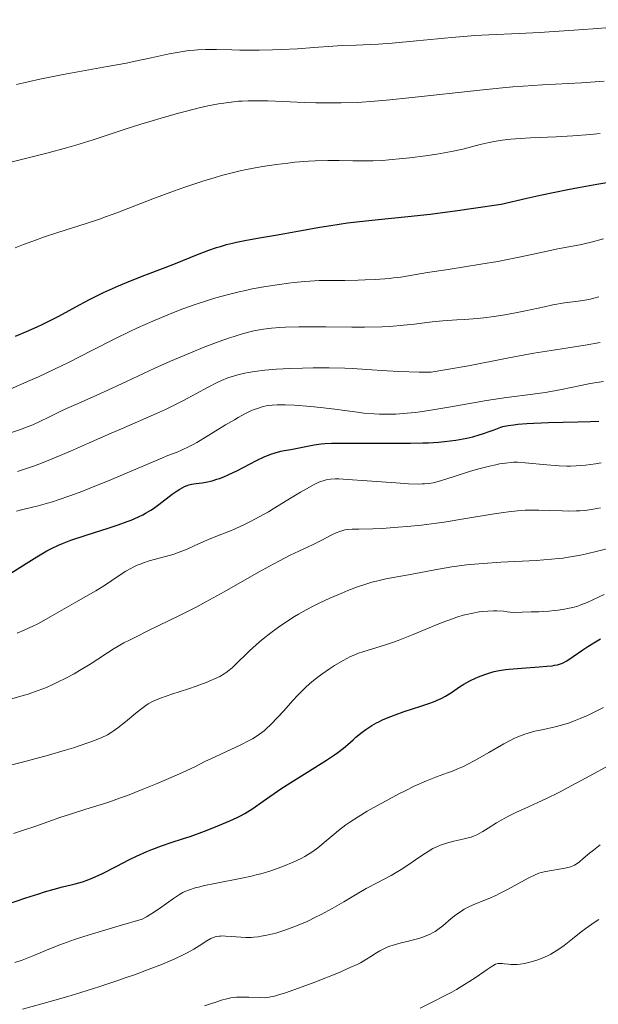
# Model space of a CAD drawing. Units: metres. Extents: x 667334 to 671861, y 4755527 to 4758606.
# Drawn here: x 669088 to 669178, y 4756563 to 4756717 of the extents above; entities that cross this region are included whole.
import ezdxf

# ---------------------------------------------------------------- set-up
doc = ezdxf.new("R2010")
doc.units = ezdxf.units.M
doc.header["$MEASUREMENT"] = 0
for name, color, linetype, lineweight in [('Carátula', 7, 'Continuous', 0), ('Elementos auxiliares', 7, 'Continuous', 0), ('Relieve y altimetría', 7, 'Continuous', 0)]:
    doc.layers.add(name, color=color, linetype=linetype, lineweight=lineweight)

msp = doc.modelspace()

# ---------------------------------------------------------------- linework, layer by layer
at = {"layer": 'Carátula', "color": 7, "linetype": 'Continuous', "lineweight": 0}
msp.add_3dface([(667407.64, 4755526.85), (671861.27, 4755637.3), (671787.64, 4758606.39), (667334.01, 4758495.94)], dxfattribs=at)
at = {"layer": 'Elementos auxiliares', "color": 250, "linetype": 'Continuous', "lineweight": 0}
msp.add_3dface([(668282.42, 4755942.37), (671682.03, 4756026.68), (671623.97, 4758340.05), (668225.52, 4758255.75)], dxfattribs=at)
at = {"layer": 'Relieve y altimetría', "color": 36, "linetype": 'Continuous', "lineweight": 0, "flags": 128}
for points, elevation in [([(669087.63, 4756707.01), (669089.45, 4756707.44), (669091.28, 4756707.83), (669094.93, 4756708.56), (669101.81, 4756709.8), (669104.83, 4756710.36), (669106.19, 4756710.64), (669108.65, 4756711.16), (669111.47, 4756711.78), (669112.74, 4756712.02), (669113.95, 4756712.22), (669114.54, 4756712.3), (669115.41, 4756712.38), (669115.98, 4756712.42), (669117.13, 4756712.46), (669118.85, 4756712.47), (669121.24, 4756712.41), (669122.5, 4756712.39), (669125.53, 4756712.39), (669127.59, 4756712.43), (669128.95, 4756712.48), (669131.52, 4756712.6), (669134.07, 4756712.78), (669137.06, 4756713.01), (669138.49, 4756713.09), (669140.68, 4756713.18), (669142.89, 4756713.26), (669144.14, 4756713.32), (669146.28, 4756713.46), (669150.09, 4756713.81), (669155.55, 4756714.36), (669158.07, 4756714.58), (669159.22, 4756714.67), (669161.38, 4756714.79), (669166.14, 4756715), (669169.29, 4756715.16), (669174.65, 4756715.48), (669177.67, 4756715.69), (669182.32, 4756716.05)], 1565), ([(669104.62, 4756700.03), (669107.05, 4756700.83), (669108.28, 4756701.21), (669110.73, 4756701.94), (669113.14, 4756702.6), (669114.17, 4756702.87), (669116.15, 4756703.35), (669117.52, 4756703.66), (669119.2, 4756703.98), (669119.99, 4756704.12), (669121.15, 4756704.27), (669122.31, 4756704.39), (669122.89, 4756704.43), (669123.8, 4756704.47), (669125.77, 4756704.48), (669126.86, 4756704.46), (669129.22, 4756704.38), (669132.63, 4756704.23), (669134.39, 4756704.17), (669137.03, 4756704.13), (669138.33, 4756704.14), (669140.91, 4756704.23), (669143.56, 4756704.4), (669145.42, 4756704.56), (669149.44, 4756704.96), (669160.01, 4756706.13), (669163.51, 4756706.48), (669165.17, 4756706.63), (669166.75, 4756706.75), (669169.76, 4756706.94), (669175.89, 4756707.28), (669179.43, 4756707.51)], 1560), ([(669085.72, 4756694.65), (669092.37, 4756696.29), (669095.45, 4756697.11), (669096.9, 4756697.53), (669099.62, 4756698.37), (669104.62, 4756700.03)], 1560), ([(669087.45, 4756681.51), (669088.73, 4756682.01), (669090.77, 4756682.77), (669091.85, 4756683.15), (669094.08, 4756683.89), (669098.53, 4756685.32), (669100.58, 4756686), (669101.53, 4756686.33), (669103.31, 4756686.98), (669108.94, 4756689.17), (669112.16, 4756690.37), (669113.93, 4756690.99), (669116.74, 4756691.92), (669118.68, 4756692.5), (669119.66, 4756692.78), (669121.13, 4756693.16), (669122.59, 4756693.51), (669123.56, 4756693.72), (669125.47, 4756694.09), (669126.41, 4756694.25), (669128.24, 4756694.53), (669130, 4756694.75), (669131.12, 4756694.87), (669133.22, 4756695.04), (669134.3, 4756695.09), (669136.27, 4756695.14), (669138.04, 4756695.13), (669140.16, 4756695.08), (669141.15, 4756695.07), (669142.6, 4756695.08), (669143.32, 4756695.1), (669144.77, 4756695.17), (669145.77, 4756695.24), (669147.92, 4756695.45), (669149.08, 4756695.58), (669151.49, 4756695.89), (669153.26, 4756696.15), (669155.58, 4756696.54), (669157.33, 4756696.92), (669160.06, 4756697.63), (669161.45, 4756697.94), (669162.22, 4756698.09), (669163.47, 4756698.3), (669164.83, 4756698.47), (669165.54, 4756698.54), (669166.28, 4756698.59), (669167.88, 4756698.67), (669171.9, 4756698.84), (669174.53, 4756699.01), (669177.28, 4756699.23), (669178.78, 4756699.37)], 1555), ([(669106.55, 4756669), (669108.93, 4756670.07), (669111.26, 4756671.06), (669112.69, 4756671.63), (669113.63, 4756671.98), (669115.56, 4756672.66), (669117.63, 4756673.34), (669118.74, 4756673.68), (669120.51, 4756674.18), (669122.41, 4756674.65), (669123.41, 4756674.87), (669124.45, 4756675.09), (669126.59, 4756675.47), (669128.72, 4756675.8), (669130.1, 4756675.99), (669130.98, 4756676.09), (669132.61, 4756676.25), (669133.43, 4756676.32), (669134.9, 4756676.39), (669136.24, 4756676.42), (669138.93, 4756676.42), (669140.98, 4756676.46), (669142.06, 4756676.5), (669143.66, 4756676.57), (669145.86, 4756676.73), (669146.49, 4756676.8), (669147.66, 4756676.95), (669151.8, 4756677.65), (669155.03, 4756678.15), (669160.17, 4756678.95), (669162.79, 4756679.4), (669164.04, 4756679.64), (669166.42, 4756680.11), (669170.52, 4756680.99), (669172.18, 4756681.34), (669174.16, 4756681.71), (669175.62, 4756681.97), (669176.31, 4756682.11), (669177.4, 4756682.38), (669179.28, 4756682.93)], 1545), ([(669086.83, 4756652.66), (669088.28, 4756653.14), (669089.47, 4756653.59), (669090.17, 4756653.87), (669091.39, 4756654.43), (669092.66, 4756655.06), (669094.44, 4756655.94), (669095.46, 4756656.42), (669097.26, 4756657.21), (669100.2, 4756658.5), (669101.92, 4756659.27), (669104.82, 4756660.63), (669109.25, 4756662.7), (669111.68, 4756663.79), (669115.07, 4756665.24), (669116.78, 4756665.93), (669119.29, 4756666.88), (669120.88, 4756667.44), (669121.63, 4756667.69), (669122.72, 4756668.03), (669124.05, 4756668.4), (669124.68, 4756668.54), (669125.61, 4756668.73), (669126.22, 4756668.83), (669127.46, 4756668.99), (669128.75, 4756669.09), (669129.67, 4756669.13), (669131.73, 4756669.17), (669135.92, 4756669.15), (669139.99, 4756669.13), (669141.98, 4756669.13), (669144.73, 4756669.19), (669145.94, 4756669.25), (669148.06, 4756669.41), (669149.81, 4756669.6), (669151.73, 4756669.86), (669152.55, 4756669.97), (669154.22, 4756670.12), (669156.41, 4756670.25), (669157.64, 4756670.32), (669159.56, 4756670.49), (669160.61, 4756670.6), (669162.24, 4756670.8), (669163.91, 4756671.05), (669164.73, 4756671.19), (669165.55, 4756671.35), (669167.13, 4756671.67), (669170.07, 4756672.32), (669171.4, 4756672.59), (669173.21, 4756672.9), (669175.36, 4756673.2), (669176.37, 4756673.35), (669177.28, 4756673.52), (669177.77, 4756673.63), (669178.58, 4756673.85)], 1540), ([(669086.67, 4756659.46), (669089.71, 4756660.78), (669091.08, 4756661.39), (669093.56, 4756662.56), (669095.75, 4756663.63), (669099.49, 4756665.53), (669103.1, 4756667.35), (669105.24, 4756668.38), (669106.55, 4756669)], 1545), ([(669111.63, 4756656.61), (669113.73, 4756657.68), (669117.55, 4756659.76), (669118.97, 4756660.49), (669119.63, 4756660.79), (669120.62, 4756661.19), (669121.66, 4756661.54), (669122.22, 4756661.69), (669123.29, 4756661.94), (669123.87, 4756662.05), (669124.82, 4756662.21), (669126.41, 4756662.41), (669128.24, 4756662.56), (669129.26, 4756662.62), (669130.23, 4756662.67), (669132.3, 4756662.74), (669133.94, 4756662.76), (669136.44, 4756662.76), (669138.92, 4756662.7), (669140.1, 4756662.65), (669142.37, 4756662.52), (669145.52, 4756662.31), (669147.32, 4756662.21), (669150.52, 4756662.12), (669152.41, 4756662.1), (669154.51, 4756662.44), (669158.21, 4756663.1), (669164.28, 4756664.28), (669167.03, 4756664.8), (669168.4, 4756665.05), (669171.15, 4756665.5), (669176.42, 4756666.32), (669178.8, 4756666.72)], 1535), ([(669087.65, 4756640.39), (669088.62, 4756640.63), (669090.14, 4756640.99), (669091, 4756641.21), (669092.46, 4756641.62), (669093.27, 4756641.87), (669094.13, 4756642.15), (669095.99, 4756642.79), (669097.99, 4756643.53), (669099.36, 4756644.06), (669102.12, 4756645.17), (669110.07, 4756648.57), (669111.29, 4756649.06), (669112.72, 4756649.61), (669113.41, 4756649.91), (669114.52, 4756650.43), (669115.13, 4756650.76), (669115.8, 4756651.13), (669117.26, 4756651.99), (669120.3, 4756653.85), (669121.66, 4756654.67), (669122.26, 4756655.01), (669123.29, 4756655.57), (669124.14, 4756655.98), (669124.61, 4756656.19), (669125.42, 4756656.49), (669126.16, 4756656.72), (669126.62, 4756656.83), (669126.93, 4756656.88), (669127.58, 4756656.95), (669128.34, 4756656.99), (669128.79, 4756657), (669129.57, 4756656.99), (669131.04, 4756656.92), (669133.62, 4756656.73), (669135.09, 4756656.59), (669137.36, 4756656.32), (669138.87, 4756656.11), (669140.88, 4756655.83), (669141.9, 4756655.71), (669143.48, 4756655.57), (669144.3, 4756655.54), (669145.14, 4756655.52), (669146.87, 4756655.56), (669148.66, 4756655.68), (669149.88, 4756655.8), (669150.7, 4756655.9), (669152.36, 4756656.14), (669155.16, 4756656.62), (669159.02, 4756657.33), (669161.03, 4756657.67), (669164.16, 4756658.12), (669168.28, 4756658.65), (669170.19, 4756658.94), (669171.08, 4756659.08), (669172.76, 4756659.4), (669175.78, 4756660.02), (669177.2, 4756660.3), (669179.32, 4756660.66)], 1530), ([(669087.8, 4756646.57), (669090.43, 4756647.49), (669091.79, 4756648), (669093.2, 4756648.56), (669096.06, 4756649.75), (669098.9, 4756650.99), (669102.44, 4756652.56), (669104.03, 4756653.26), (669109.48, 4756655.62), (669110.93, 4756656.27), (669111.63, 4756656.61)], 1535), ([(669115.39, 4756634.97), (669116.91, 4756635.66), (669117.6, 4756635.97), (669119, 4756636.53), (669120.79, 4756637.22), (669121.79, 4756637.63), (669123.32, 4756638.34), (669124.17, 4756638.77), (669125.53, 4756639.49), (669126.97, 4756640.3), (669127.72, 4756640.74), (669130.02, 4756642.14), (669131.99, 4756643.35), (669132.91, 4756643.89), (669134.14, 4756644.56), (669134.85, 4756644.9), (669135.18, 4756645.03), (669135.66, 4756645.19), (669135.98, 4756645.27), (669136.66, 4756645.38), (669137.41, 4756645.42), (669137.98, 4756645.42), (669139.34, 4756645.36), (669142.38, 4756645.14), (669146.88, 4756644.8), (669148.84, 4756644.68), (669150.35, 4756644.63), (669150.97, 4756644.64), (669151.35, 4756644.66), (669152.04, 4756644.73), (669152.68, 4756644.84), (669153.11, 4756644.93), (669154.01, 4756645.18), (669155.84, 4756645.75), (669158.54, 4756646.62), (669159.83, 4756647), (669161.51, 4756647.44), (669162.47, 4756647.65), (669163.04, 4756647.76), (669164.02, 4756647.91), (669164.86, 4756648), (669165.26, 4756648.02), (669165.9, 4756648.02), (669167.06, 4756647.95), (669170.45, 4756647.61), (669172.4, 4756647.47), (669173.57, 4756647.44), (669174.16, 4756647.44), (669175.06, 4756647.48), (669176.49, 4756647.59), (669178.06, 4756647.8), (669178.92, 4756647.94)], 1520), ([(669136.88, 4756636.67), (669137.57, 4756637), (669138.15, 4756637.24), (669138.42, 4756637.33), (669138.93, 4756637.46), (669139.27, 4756637.52), (669140.03, 4756637.57), (669141.12, 4756637.58), (669143.26, 4756637.62), (669144.75, 4756637.69), (669147.24, 4756637.87), (669148.65, 4756638), (669150.9, 4756638.23), (669153.24, 4756638.52), (669154.41, 4756638.68), (669157.83, 4756639.22), (669161.93, 4756639.92), (669163.68, 4756640.2), (669164.46, 4756640.3), (669165.85, 4756640.45), (669167.07, 4756640.53), (669167.82, 4756640.55), (669169.23, 4756640.55), (669170.82, 4756640.5), (669172.87, 4756640.42), (669173.84, 4756640.4), (669175.04, 4756640.42), (669175.61, 4756640.45), (669176.44, 4756640.52), (669177.69, 4756640.7), (669178.84, 4756640.93)], 1515), ([(669086.89, 4756611.08), (669088.67, 4756611.59), (669089.46, 4756611.84), (669090.89, 4756612.32), (669091.76, 4756612.65), (669092.32, 4756612.88), (669093.42, 4756613.37), (669094.05, 4756613.67), (669095.33, 4756614.31), (669096.62, 4756615.01), (669097.47, 4756615.5), (669099.14, 4756616.51), (669100.34, 4756617.29), (669102, 4756618.36), (669102.91, 4756618.93), (669104.42, 4756619.81), (669105.28, 4756620.27), (669106.2, 4756620.74), (669108.26, 4756621.75), (669113.09, 4756624.08), (669115.79, 4756625.46), (669117.2, 4756626.21), (669120.05, 4756627.78), (669125.45, 4756630.84), (669127.73, 4756632.12), (669128.71, 4756632.64), (669130.37, 4756633.5), (669131.72, 4756634.15), (669133.18, 4756634.82), (669133.84, 4756635.12), (669135.24, 4756635.82), (669136.88, 4756636.67)], 1515), ([(669085.23, 4756600.35), (669088.39, 4756601.16), (669092.64, 4756602.3), (669095.08, 4756603.01), (669096.53, 4756603.45), (669097.4, 4756603.73), (669098.93, 4756604.25), (669099.65, 4756604.51), (669100.87, 4756605.01), (669101.84, 4756605.49), (669102.4, 4756605.81), (669102.75, 4756606.04), (669103.44, 4756606.54), (669104.66, 4756607.5), (669106.27, 4756608.84), (669106.99, 4756609.43), (669107.82, 4756610.06), (669108.22, 4756610.32), (669108.88, 4756610.67), (669109.25, 4756610.85), (669110.14, 4756611.2), (669111.87, 4756611.8), (669114.49, 4756612.66), (669115.72, 4756613.08), (669117.24, 4756613.64), (669118.07, 4756613.98), (669118.55, 4756614.19), (669119.37, 4756614.59), (669120.05, 4756614.98), (669120.37, 4756615.18), (669120.86, 4756615.55), (669121.39, 4756616), (669121.69, 4756616.28), (669124.04, 4756618.59), (669125.04, 4756619.51), (669125.57, 4756619.98), (669126.14, 4756620.45), (669127.33, 4756621.38), (669128.57, 4756622.29), (669129.41, 4756622.87), (669131.07, 4756623.94), (669131.68, 4756624.3), (669132.87, 4756624.98), (669134.06, 4756625.6), (669134.88, 4756626), (669136.58, 4756626.79), (669138.43, 4756627.59), (669139.39, 4756627.99), (669140.88, 4756628.56), (669142.37, 4756629.06), (669143.11, 4756629.28), (669143.85, 4756629.48), (669145.31, 4756629.81), (669146.79, 4756630.1), (669148.85, 4756630.46), (669149.94, 4756630.66), (669153.55, 4756631.34), (669155.63, 4756631.68), (669157.93, 4756631.99), (669159.18, 4756632.12), (669160.5, 4756632.23), (669163.26, 4756632.41), (669168.77, 4756632.69), (669171.21, 4756632.87), (669172.28, 4756632.98), (669172.94, 4756633.06), (669174.14, 4756633.24), (669175.72, 4756633.53), (669176.65, 4756633.74), (669178.36, 4756634.16), (669180.81, 4756634.76)], 1510), ([(669087.72, 4756621.36), (669088.93, 4756621.85), (669090.21, 4756622.43), (669090.87, 4756622.76), (669091.55, 4756623.11), (669092.92, 4756623.87), (669096.88, 4756626.17), (669100.04, 4756627.97), (669101.51, 4756628.88), (669102.53, 4756629.58), (669103.96, 4756630.54), (669104.7, 4756631.01), (669105.47, 4756631.45), (669105.86, 4756631.65), (669106.46, 4756631.94), (669107.08, 4756632.19), (669107.49, 4756632.34), (669108.34, 4756632.61), (669110.93, 4756633.31), (669112.24, 4756633.7), (669112.89, 4756633.93), (669114.17, 4756634.43), (669115.39, 4756634.97)], 1520), ([(669104.96, 4756596.01), (669107.26, 4756596.91), (669109.58, 4756597.86), (669111.05, 4756598.49), (669113.57, 4756599.59), (669115.47, 4756600.48), (669117.14, 4756601.33), (669117.96, 4756601.73), (669122.68, 4756603.91), (669123.88, 4756604.51), (669124.51, 4756604.86), (669124.89, 4756605.1), (669125.59, 4756605.57), (669126.29, 4756606.11), (669126.67, 4756606.43), (669127.29, 4756607.02), (669128.43, 4756608.2), (669129.36, 4756609.23), (669130.79, 4756610.82), (669131.56, 4756611.64), (669132.78, 4756612.85), (669133.41, 4756613.43), (669134.04, 4756613.97), (669134.47, 4756614.31), (669135.31, 4756614.95), (669136.53, 4756615.79), (669137.3, 4756616.27), (669138.63, 4756617.05), (669139.79, 4756617.67), (669140.45, 4756617.97), (669140.89, 4756618.15), (669141.88, 4756618.48), (669145.11, 4756619.48), (669146.49, 4756619.94), (669147.22, 4756620.21), (669149.58, 4756621.12), (669152.71, 4756622.41), (669154.12, 4756622.98), (669155.71, 4756623.59), (669156.41, 4756623.83), (669157.41, 4756624.13), (669157.91, 4756624.26), (669158.91, 4756624.48), (669159.88, 4756624.65), (669160.4, 4756624.71), (669161.23, 4756624.78), (669162.15, 4756624.81), (669162.64, 4756624.81), (669163.71, 4756624.75), (669164.28, 4756624.69), (669165.2, 4756624.58), (669168.01, 4756624.65), (669169.21, 4756624.69), (669170.77, 4756624.79), (669171.67, 4756624.87), (669172.22, 4756624.94), (669173.22, 4756625.08), (669173.68, 4756625.17), (669174.52, 4756625.36), (669175.29, 4756625.58), (669175.79, 4756625.75), (669176.77, 4756626.14), (669177.62, 4756626.52), (669179.41, 4756627.39)], 1505), ([(669087.39, 4756569.93), (669088.5, 4756570.29), (669089.06, 4756570.5), (669090.33, 4756571.02), (669092.66, 4756572), (669094.4, 4756572.67), (669096.72, 4756573.48), (669098.14, 4756573.95), (669101.59, 4756575.03), (669103.66, 4756575.65), (669107.25, 4756576.68), (669107.94, 4756577.05), (669109.21, 4756577.82), (669110.33, 4756578.58), (669112.13, 4756579.89), (669113.08, 4756580.54), (669113.6, 4756580.84), (669113.94, 4756581), (669114.66, 4756581.28), (669115.55, 4756581.56), (669116.08, 4756581.7), (669116.98, 4756581.92), (669118.62, 4756582.26), (669122.81, 4756583.07), (669124.31, 4756583.4), (669125.06, 4756583.58), (669125.78, 4756583.78), (669127.19, 4756584.2), (669128.51, 4756584.65), (669129.33, 4756584.96), (669130.83, 4756585.57), (669132.1, 4756586.17), (669132.67, 4756586.48), (669133.49, 4756586.97), (669133.89, 4756587.24), (669134.69, 4756587.83), (669135.97, 4756588.9), (669137.24, 4756589.97), (669137.94, 4756590.54), (669139.08, 4756591.4), (669139.69, 4756591.82), (669140.99, 4756592.68), (669142.39, 4756593.53), (669143.36, 4756594.08), (669145.35, 4756595.18), (669147.36, 4756596.24), (669148.34, 4756596.74), (669149.76, 4756597.43), (669151.66, 4756598.3), (669153.22, 4756598.93), (669154.93, 4756599.53), (669155.72, 4756599.81), (669156.78, 4756600.24), (669157.33, 4756600.49), (669158.22, 4756600.91), (669159.7, 4756601.7), (669161.41, 4756602.69), (669163.75, 4756604.05), (669164.83, 4756604.63), (669165.31, 4756604.87), (669166.2, 4756605.28), (669167.02, 4756605.58), (669167.54, 4756605.75), (669168.6, 4756606.03), (669169.91, 4756606.32), (669171.78, 4756606.73), (669172.72, 4756606.97), (669173.97, 4756607.35), (669174.61, 4756607.58), (669175.64, 4756607.99), (669176.79, 4756608.5), (669177.42, 4756608.79), (669179.3, 4756609.74)], 1495), ([(669111.64, 4756570.18), (669112.37, 4756570.5), (669113.66, 4756571.11), (669114.29, 4756571.42), (669115.33, 4756571.99), (669116.15, 4756572.49), (669117.35, 4756573.28), (669118, 4756573.67), (669118.33, 4756573.81), (669118.68, 4756573.93), (669118.87, 4756573.97), (669119.27, 4756574.03), (669119.5, 4756574.05), (669119.86, 4756574.06), (669120.27, 4756574.04), (669121.21, 4756573.97), (669122.65, 4756573.85), (669123.45, 4756573.82), (669124.29, 4756573.84), (669124.72, 4756573.86), (669125.38, 4756573.93), (669125.83, 4756574), (669126.74, 4756574.17), (669127.2, 4756574.27), (669128.14, 4756574.51), (669129.08, 4756574.8), (669129.7, 4756575.01), (669130.95, 4756575.47), (669131.64, 4756575.74), (669133.01, 4756576.33), (669134.34, 4756576.97), (669135.21, 4756577.41), (669136.91, 4756578.33), (669138.75, 4756579.4), (669141.11, 4756580.8), (669142.26, 4756581.45), (669143.94, 4756582.35), (669146.12, 4756583.5), (669147.18, 4756584.11), (669147.71, 4756584.44), (669148.73, 4756585.11), (669150.63, 4756586.43), (669151.5, 4756587.01), (669151.9, 4756587.26), (669152.66, 4756587.69), (669153.37, 4756588.04), (669153.84, 4756588.24), (669154.79, 4756588.56), (669155.91, 4756588.86), (669157.34, 4756589.17), (669157.96, 4756589.31), (669158.66, 4756589.51), (669158.99, 4756589.63), (669159.51, 4756589.86), (669160.45, 4756590.39), (669161.27, 4756590.9), (669162.58, 4756591.7), (669163.32, 4756592.13), (669164.48, 4756592.77), (669165.08, 4756593.08), (669165.7, 4756593.38), (669167.02, 4756593.98), (669169.07, 4756594.89), (669170.29, 4756595.47), (669172.44, 4756596.53), (669173.68, 4756597.18), (669176.51, 4756598.7), (669180.91, 4756601.1)], 1490), ([(669087.18, 4756590.06), (669088.41, 4756590.45), (669090.65, 4756591.2), (669094.42, 4756592.53), (669096.08, 4756593.1), (669098.47, 4756593.85), (669100.69, 4756594.53), (669101.89, 4756594.92), (669103.87, 4756595.61), (669104.96, 4756596.01)], 1505), ([(669116.98, 4756563.17), (669117.93, 4756563.45), (669118.76, 4756563.72), (669119.79, 4756564.06), (669120.3, 4756564.21), (669121.1, 4756564.38), (669121.53, 4756564.44), (669121.98, 4756564.49), (669122.93, 4756564.52), (669123.9, 4756564.5), (669125.67, 4756564.43), (669126.31, 4756564.42), (669126.62, 4756564.44), (669127.1, 4756564.49), (669127.92, 4756564.65), (669128.42, 4756564.79), (669129.67, 4756565.19), (669132.25, 4756566.11), (669134.22, 4756566.86), (669137.91, 4756568.32), (669139.87, 4756569.16), (669140.82, 4756569.61), (669141.36, 4756569.88), (669142.28, 4756570.42), (669142.96, 4756570.85), (669143.88, 4756571.44), (669144.36, 4756571.72), (669145.12, 4756572.12), (669145.52, 4756572.29), (669145.94, 4756572.46), (669146.82, 4756572.74), (669147.71, 4756572.97), (669148.86, 4756573.25), (669149.4, 4756573.38), (669150.47, 4756573.67), (669151.09, 4756573.87), (669151.46, 4756574.01), (669152.13, 4756574.29), (669152.72, 4756574.59), (669153, 4756574.76), (669153.44, 4756575.07), (669154.2, 4756575.66), (669155.49, 4756576.76), (669156.26, 4756577.37), (669157.12, 4756577.95), (669157.57, 4756578.23), (669158.05, 4756578.48), (669159.06, 4756578.96), (669161.28, 4756579.88), (669162.47, 4756580.4), (669163.08, 4756580.69), (669164.32, 4756581.32), (669167.56, 4756583.08), (669168.65, 4756583.62), (669169.22, 4756583.85), (669169.58, 4756583.96), (669170.32, 4756584.14), (669173.29, 4756584.62), (669174, 4756584.79), (669174.32, 4756584.9), (669174.79, 4756585.13), (669175.03, 4756585.28), (669175.54, 4756585.65), (669176.13, 4756586.14), (669177.11, 4756586.99), (669177.72, 4756587.48), (669178.8, 4756588.3)], 1485), ([(669169.05, 4756570.33), (669169.47, 4756570.49), (669170.21, 4756570.79), (669170.57, 4756570.96), (669171.1, 4756571.24), (669171.91, 4756571.71), (669172.31, 4756571.97), (669173.14, 4756572.56), (669174.48, 4756573.61), (669175.83, 4756574.68), (669176.59, 4756575.25), (669177.87, 4756576.15), (669178.58, 4756576.62)], 1480), ([(669088.57, 4756562.65), (669091.57, 4756563.46), (669095.64, 4756564.63), (669097.67, 4756565.24), (669100.63, 4756566.17), (669103.45, 4756567.09), (669104.78, 4756567.55), (669106.04, 4756567.99), (669108.37, 4756568.86), (669110.43, 4756569.67), (669111.64, 4756570.18)], 1490), ([(669150.65, 4756562.8), (669152.65, 4756563.75), (669154.5, 4756564.69), (669155.62, 4756565.3), (669156.33, 4756565.7), (669157.62, 4756566.46), (669158.27, 4756566.87), (669159.41, 4756567.62), (669161.14, 4756568.82), (669161.76, 4756569.24), (669162.02, 4756569.4), (669162.45, 4756569.63), (669162.8, 4756569.74), (669163.02, 4756569.77), (669163.46, 4756569.76), (669163.86, 4756569.71), (669164.49, 4756569.63), (669164.85, 4756569.61), (669165.47, 4756569.6), (669165.81, 4756569.62), (669166.29, 4756569.67), (669166.99, 4756569.78), (669167.36, 4756569.85), (669168.2, 4756570.06), (669169.05, 4756570.33)], 1480)]:
    msp.add_lwpolyline(points, dxfattribs=dict(at, elevation=elevation))
at = {"layer": 'Relieve y altimetría', "color": 36, "linetype": 'Continuous', "lineweight": 30, "flags": 128}
for points, elevation in [([(669173.71, 4756690.61), (669175.41, 4756690.94), (669178.25, 4756691.46), (669180.47, 4756691.82)], 1550), ([(669087.5, 4756667.73), (669089.18, 4756668.42), (669090.88, 4756669.18), (669091.73, 4756669.58), (669092.58, 4756670), (669094.26, 4756670.86), (669097.5, 4756672.61), (669099.03, 4756673.42), (669101.22, 4756674.51), (669102.63, 4756675.16), (669103.56, 4756675.57), (669105.46, 4756676.36), (669107.7, 4756677.22), (669110.84, 4756678.42), (669112.49, 4756679.07), (669115.9, 4756680.45), (669117.68, 4756681.13), (669118.89, 4756681.55), (669119.5, 4756681.74), (669120.43, 4756682.02), (669121.37, 4756682.26), (669122.01, 4756682.41), (669123.3, 4756682.68), (669125.29, 4756683.04), (669128.08, 4756683.5), (669129.54, 4756683.74), (669131.81, 4756684.15), (669135.03, 4756684.72), (669136.72, 4756685), (669139.35, 4756685.39), (669140.72, 4756685.56), (669143.65, 4756685.86), (669148.76, 4756686.38), (669152.22, 4756686.79), (669156.51, 4756687.35), (669159.02, 4756687.71), (669163.31, 4756688.34), (669167.33, 4756689.25), (669169.69, 4756689.77), (669173.71, 4756690.61)], 1550), ([(669151.97, 4756651.08), (669153.53, 4756651.18), (669154.48, 4756651.26), (669156.24, 4756651.48), (669157.38, 4756651.67), (669157.97, 4756651.79), (669158.89, 4756652.01), (669159.89, 4756652.29), (669160.42, 4756652.46), (669161.59, 4756652.87), (669162.22, 4756653.11), (669163.25, 4756653.52), (669163.61, 4756653.61), (669164.41, 4756653.76), (669165.31, 4756653.89), (669165.95, 4756653.96), (669167.34, 4756654.07), (669168.44, 4756654.14), (669170.74, 4756654.23), (669175.29, 4756654.32), (669177.28, 4756654.37), (669178.57, 4756654.43)], 1525), ([(669086.75, 4756630.69), (669089.54, 4756632.47), (669090.83, 4756633.28), (669092.36, 4756634.18), (669093.09, 4756634.57), (669094.21, 4756635.1), (669094.8, 4756635.35), (669096.13, 4756635.86), (669098.51, 4756636.65), (669101.94, 4756637.74), (669103.53, 4756638.26), (669104.92, 4756638.77), (669105.55, 4756639.01), (669106.67, 4756639.5), (669107.35, 4756639.83), (669107.78, 4756640.06), (669108.59, 4756640.54), (669109.03, 4756640.82), (669109.86, 4756641.41), (669111.96, 4756643.02), (669112.73, 4756643.57), (669113.16, 4756643.84), (669113.88, 4756644.22), (669114.31, 4756644.41), (669114.54, 4756644.48), (669114.94, 4756644.59), (669115.7, 4756644.72), (669116.64, 4756644.84), (669117.2, 4756644.93), (669118.19, 4756645.15), (669118.94, 4756645.37), (669119.35, 4756645.51), (669119.99, 4756645.75), (669120.67, 4756646.05), (669122.13, 4756646.75), (669125.1, 4756648.28), (669126.41, 4756648.91), (669126.99, 4756649.15), (669127.35, 4756649.29), (669128.01, 4756649.52), (669128.89, 4756649.75), (669129.43, 4756649.86), (669130.47, 4756650.03), (669134.14, 4756650.74), (669135.19, 4756650.89), (669135.78, 4756650.94), (669136.83, 4756650.99), (669139.02, 4756651.02), (669142.14, 4756651.01), (669146.92, 4756650.99), (669149.16, 4756651), (669151.11, 4756651.05), (669151.97, 4756651.08)], 1525), ([(669158.56, 4756613.95), (669159.31, 4756614.31), (669159.81, 4756614.53), (669160.79, 4756614.91), (669161.73, 4756615.22), (669162.22, 4756615.34), (669163.03, 4756615.51), (669163.99, 4756615.65), (669164.55, 4756615.72), (669166.5, 4756615.88), (669169.27, 4756616.08), (669170.46, 4756616.17), (669171.29, 4756616.26), (669171.65, 4756616.32), (669172.11, 4756616.41), (669172.72, 4756616.6), (669173, 4756616.72), (669173.58, 4756617.04), (669174.58, 4756617.69), (669176.09, 4756618.74), (669176.88, 4756619.27), (669178.04, 4756620), (669178.81, 4756620.44)], 1500), ([(669084.53, 4756578.45), (669089.1, 4756580), (669091.12, 4756580.66), (669092, 4756580.94), (669093.53, 4756581.38), (669094.8, 4756581.72), (669096.18, 4756582.06), (669096.79, 4756582.21), (669097.94, 4756582.52), (669098.52, 4756582.71), (669099.44, 4756583.07), (669100.49, 4756583.53), (669101.09, 4756583.82), (669103.18, 4756584.89), (669105.29, 4756585.98), (669106.37, 4756586.51), (669107.98, 4756587.26), (669108.77, 4756587.58), (669110.29, 4756588.15), (669111.77, 4756588.65), (669113.74, 4756589.28), (669114.74, 4756589.61), (669117.01, 4756590.43), (669118.47, 4756591), (669120.94, 4756592.03), (669122.11, 4756592.56), (669122.6, 4756592.81), (669123.31, 4756593.2), (669124.52, 4756593.98), (669126.15, 4756595.11), (669128.92, 4756597.01), (669130.49, 4756598.04), (669132.96, 4756599.6), (669136.04, 4756601.53), (669137.3, 4756602.36), (669137.83, 4756602.72), (669138.69, 4756603.38), (669139.39, 4756603.97), (669140.22, 4756604.7), (669140.64, 4756605.08), (669141.62, 4756605.88), (669142.18, 4756606.29), (669143.13, 4756606.92), (669143.84, 4756607.32), (669144.21, 4756607.52), (669144.81, 4756607.81), (669145.44, 4756608.09), (669146.79, 4756608.61), (669148.17, 4756609.09), (669150.77, 4756609.92), (669152.17, 4756610.39), (669152.77, 4756610.62), (669153.57, 4756610.96), (669153.94, 4756611.13), (669154.62, 4756611.49), (669155.58, 4756612.09), (669156.83, 4756612.95), (669157.49, 4756613.36), (669157.84, 4756613.57), (669158.56, 4756613.95)], 1500)]:
    msp.add_lwpolyline(points, dxfattribs=dict(at, elevation=elevation))

doc.saveas('drawing.dxf')
